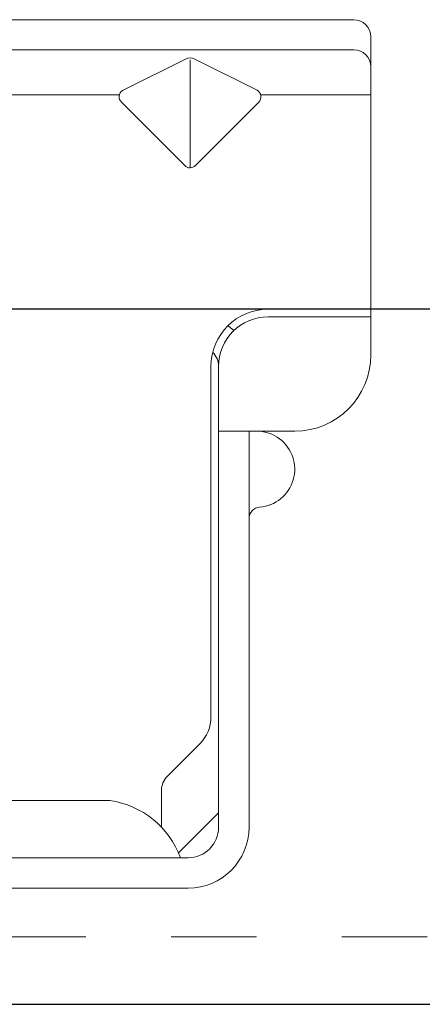
# Model space of a CAD drawing. Units: inches. Extents: x -63 to 133, y 0 to 91.
# Drawn here: x 118 to 118, y 54 to 55 of the extents above; entities that cross this region are included whole.
import ezdxf

# ---------------------------------------------------------------- set-up
doc = ezdxf.new("R2010")
doc.units = ezdxf.units.IN
doc.header["$LTSCALE"] = 0.01
doc.header["$MEASUREMENT"] = 0
doc.linetypes.add('DASHED', pattern=[19.05, 12.7, -6.35])
for name, color, linetype in [('CERACLAD-DIMENSION', 1, 'Continuous'), ('CERACLAD-MEDIUM-LINE', 3, 'Continuous'), ('CERACLAD-PRODUCT-CUT', 6, 'Continuous')]:
    doc.layers.add(name, color=color, linetype=linetype)

# ---------------------------------------------------------------- blocks, each defined once
blk = doc.blocks.new('New Clip')
at = {"layer": 'CERACLAD-MEDIUM-LINE', "linetype": 'Continuous', "lineweight": 15}
for p, q in [((71.397, -5.186), (60.847, -5.186)), ((71.847, -5.636), (71.847, -12.986)), ((48.576, -5.974), (71.397, -5.974)), ((65.321, -7.046), (66.975, -6.218)), ((67.097, -6.241), (67.097, -9.059)), ((67.224, -6.22), (68.856, -7.036)), ((62.347, -7.157), (65.242, -7.157)), ((68.952, -7.157), (71.847, -7.157)), ((66.957, -9.016), (65.293, -7.353)), ((68.901, -7.353), (67.238, -9.016)), ((71.847, -12.786), (69.147, -12.786)), ((69.447, -12.986), (69.147, -12.986)), ((69.506, -12.986), (69.447, -12.986)), ((71.847, -12.986), (69.506, -12.986)), ((71.847, -12.986), (71.847, -13.386)), ((71.847, -13.386), (71.847, -13.986)), ((67.647, -14.286), (67.647, -23.488)), ((67.847, -14.286), (67.847, -14.586)), ((67.847, -14.586), (67.847, -15.986)), ((67.847, -14.987), (67.847, -16.786)), ((67.847, -15.986), (67.847, -17.986)), ((69.847, -15.986), (67.847, -15.986)), ((68.647, -26.386), (68.647, -15.986)), ((67.847, -17.986), (67.847, -25.686)), ((66.494, -25.056), (67.354, -24.196)), ((67.847, -25.986), (67.847, -25.186)), ((66.347, -26.386), (66.347, -25.41)), ((12.703, -25.686), (64.991, -25.686)), ((66.796, -27.06), (67.847, -26.009)), ((67.847, -26.009), (67.847, -25.986)), ((67.847, -26.386), (67.847, -26.009)), ((66.671, -27.186), (53.193, -27.186)), ((67.047, -27.186), (66.671, -27.186)), ((66.347, -27.986), (60.236, -27.986)), ((67.047, -27.986), (65.597, -27.986))]:
    blk.add_line(p, q, dxfattribs=at)
at = {"layer": 'CERACLAD-MEDIUM-LINE', "lineweight": 15}
blk.add_polyline3d([(71.847, -6.33, 0), (71.847, -6.33, 0), (71.847, -6.33, 0), (71.847, -6.33, 0), (71.847, -6.331, 0), (71.847, -6.331, 0), (71.847, -6.331, 0), (71.847, -6.331, 0), (71.847, -6.332, 0), (71.847, -6.332, 0), (71.847, -6.332, 0), (71.847, -6.332, 0), (71.847, -6.333, 0), (71.847, -6.333, 0), (71.847, -6.333, 0), (71.847, -6.333, 0), (71.847, -6.333, 0), (71.847, -6.334, 0), (71.847, -6.334, 0), (71.847, -6.334, 0), (71.847, -6.334, 0), (71.847, -6.335, 0), (71.847, -6.335, 0), (71.847, -6.335, 0), (71.847, -6.335, 0), (71.847, -6.335, 0), (71.847, -6.336, 0), (71.847, -6.336, 0), (71.847, -6.336, 0), (71.847, -6.336, 0), (71.847, -6.337, 0), (71.847, -6.337, 0), (71.847, -6.337, 0), (71.847, -6.337, 0), (71.847, -6.338, 0), (71.847, -6.338, 0), (71.847, -6.338, 0), (71.847, -6.338, 0), (71.847, -6.338, 0), (71.847, -6.339, 0), (71.847, -6.339, 0), (71.847, -6.339, 0), (71.847, -6.339, 0), (71.847, -6.34, 0), (71.847, -6.34, 0), (71.847, -6.34, 0), (71.847, -6.34, 0), (71.847, -6.341, 0), (71.847, -6.341, 0), (71.847, -6.341, 0), (71.847, -6.341, 0), (71.847, -6.341, 0), (71.847, -6.342, 0), (71.847, -6.342, 0), (71.847, -6.342, 0), (71.847, -6.342, 0), (71.847, -6.343, 0), (71.847, -6.343, 0), (71.847, -6.343, 0), (71.847, -6.343, 0), (71.847, -6.344, 0), (71.847, -6.344, 0), (71.847, -6.344, 0), (71.847, -6.344, 0), (71.847, -6.344, 0), (71.847, -6.345, 0), (71.847, -6.345, 0), (71.847, -6.345, 0), (71.847, -6.345, 0), (71.847, -6.346, 0), (71.847, -6.346, 0), (71.847, -6.346, 0), (71.847, -6.346, 0), (71.847, -6.347, 0), (71.847, -6.347, 0), (71.847, -6.347, 0), (71.847, -6.347, 0), (71.847, -6.347, 0), (71.847, -6.348, 0), (71.847, -6.348, 0), (71.847, -6.348, 0), (71.847, -6.348, 0), (71.847, -6.349, 0), (71.847, -6.349, 0), (71.847, -6.349, 0), (71.847, -6.349, 0), (71.847, -6.35, 0), (71.847, -6.35, 0), (71.847, -6.35, 0), (71.847, -6.35, 0), (71.847, -6.35, 0), (71.847, -6.351, 0), (71.847, -6.351, 0), (71.847, -6.351, 0), (71.847, -6.351, 0), (71.847, -6.352, 0), (71.847, -6.352, 0), (71.847, -6.352, 0), (71.846, -6.352, 0), (71.846, -6.352, 0), (71.846, -6.353, 0), (71.846, -6.353, 0), (71.846, -6.353, 0), (71.846, -6.353, 0), (71.846, -6.354, 0), (71.846, -6.354, 0), (71.846, -6.354, 0), (71.846, -6.354, 0), (71.846, -6.355, 0), (71.846, -6.355, 0), (71.846, -6.355, 0), (71.846, -6.355, 0), (71.846, -6.355, 0), (71.846, -6.356, 0), (71.846, -6.356, 0), (71.846, -6.356, 0), (71.846, -6.356, 0), (71.846, -6.357, 0), (71.846, -6.357, 0), (71.846, -6.357, 0), (71.846, -6.357, 0), (71.846, -6.358, 0), (71.846, -6.358, 0), (71.846, -6.358, 0), (71.846, -6.358, 0), (71.846, -6.358, 0), (71.846, -6.359, 0), (71.846, -6.359, 0), (71.846, -6.359, 0), (71.846, -6.359, 0), (71.846, -6.36, 0), (71.846, -6.36, 0), (71.846, -6.36, 0), (71.846, -6.36, 0), (71.846, -6.361, 0), (71.846, -6.361, 0), (71.846, -6.361, 0), (71.846, -6.361, 0), (71.846, -6.361, 0), (71.846, -6.362, 0), (71.846, -6.362, 0), (71.846, -6.362, 0), (71.846, -6.362, 0), (71.846, -6.363, 0), (71.846, -6.363, 0), (71.846, -6.363, 0), (71.846, -6.363, 0), (71.846, -6.363, 0), (71.846, -6.364, 0), (71.846, -6.364, 0), (71.846, -6.364, 0), (71.845, -6.364, 0), (71.845, -6.365, 0), (71.845, -6.365, 0), (71.845, -6.365, 0), (71.845, -6.365, 0), (71.845, -6.366, 0), (71.845, -6.366, 0), (71.845, -6.366, 0), (71.845, -6.366, 0)], dxfattribs=at)
at = {"layer": 'CERACLAD-MEDIUM-LINE', "linetype": 'Continuous', "lineweight": 15}
for centre, radius, start, end in [((71.397, -5.636), 0.45, 0, 90), ((67.097, -6.461), 0.272, 63.0854, 116.6169), ((71.397, -6.424), 0.45, 0, 90), ((65.435, -7.211), 0.2, 124.456, 225), ((68.759, -7.211), 0.2, 315.0268, 61.0343), ((67.097, -8.875), 0.199, 225.3897, 315), ((69.147, -14.286), 1.5, 90, 180), ((69.147, -14.286), 1.3, 90, 180), ((67.347, -14.286), 1.3, 46.1869, 55.0648), ((67.347, -14.286), 0.5, 0, 46.4578), ((69.847, -13.986), 2, 270, 0), ((68.847, -16.986), 1, 53.1301, 85.5883), ((68.847, -16.986), 1, 274.4117, 53.1301), ((68.947, -18.282), 0.3, 94.4117, 180), ((66.647, -23.488), 1, 315, 0), ((66.847, -25.41), 0.5, 135, 180), ((64.653, -28.002), 2.341, 20.4136, 81.6931), ((67.047, -26.386), 0.8, 270, 0), ((67.047, -26.386), 1.6, 270, 359.9923)]:
    blk.add_arc(centre, radius, start, end, dxfattribs=at)
blk = doc.blocks.new('Fill-tech-ALL-DETAILS_Wood_Ply_H')
at = {"layer": 'CERACLAD-MEDIUM-LINE', "linetype": 'DASHED', "lineweight": 15}
blk.add_line((2827.86082, 1377.05297), (3068.5466, 1377.05297), dxfattribs=at)
at = {"layer": 'CERACLAD-MEDIUM-LINE', "linetype": 'Continuous'}
blk.add_line((2827.50986, 1375.04282), (3068.5466, 1375.04282), dxfattribs=at)
at = {"layer": 'CERACLAD-PRODUCT-CUT', "linetype": 'Continuous'}
blk.add_line((2831.11879, 1395.71289), (3068.00338, 1395.73552), dxfattribs=at)
at = {"layer": 'CERACLAD-MEDIUM-LINE', "linetype": 'Continuous', "lineweight": 15, "xscale": 1.133191101785154, "yscale": 1.133191101785154, "zscale": 1.133191101785154}
blk.add_blockref('New Clip', (2920.0271, 1410.21065), dxfattribs=at)

msp = doc.modelspace()

# ---------------------------------------------------------------- block references
at = {"layer": 'CERACLAD-DIMENSION', "color": 8, "xscale": 0.03937, "yscale": 0.03937, "zscale": 0.03937}
msp.add_blockref('Fill-tech-ALL-DETAILS_Wood_Ply_H', (0, 0), dxfattribs=at)

doc.saveas('drawing.dxf')
